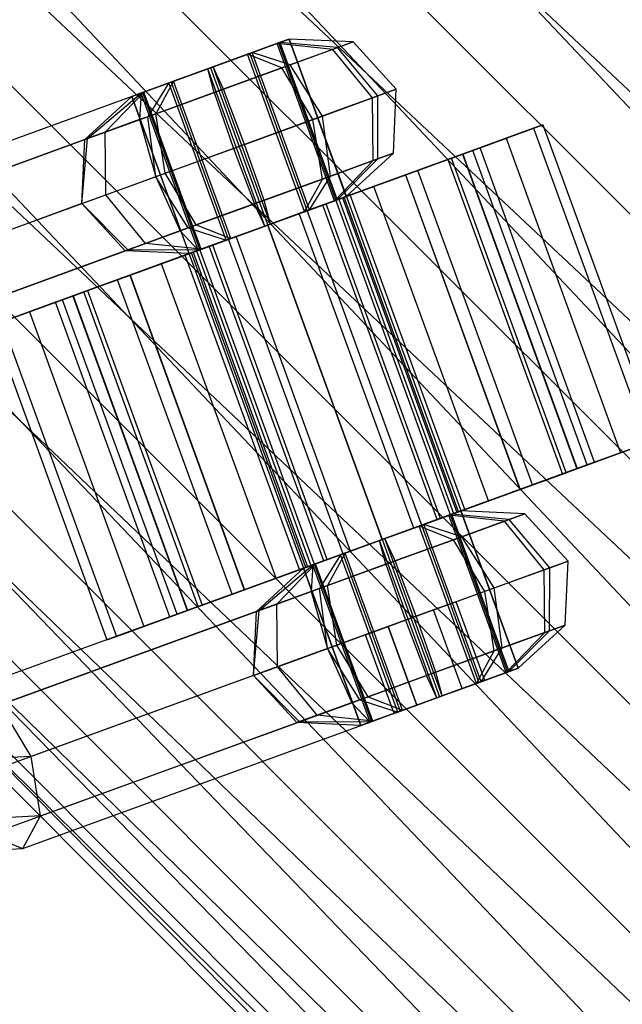
# Model space of a CAD drawing. Extents: x -3050 to 3050, y -2050 to 2050.
# Drawn here: x -337 to -301, y -372 to -313 of the extents above; entities that cross this region are included whole.
import ezdxf

# ---------------------------------------------------------------- set-up
doc = ezdxf.new("R2010")
doc.units = 0

msp = doc.modelspace()

# ---------------------------------------------------------------- linework, layer by layer
at = {"color": 0}
for p, q in [((-193.317271, -431.697658, 548.637033), (-424.263834, -187.10784, 544.641016)), ((-431.532574, -193.482354, 548.637033), (-193.317271, -431.697658, 548.637033)), ((-200.157967, -439.497977, 550), (-431.532574, -193.482354, 548.637033)), ((-431.532574, -193.482354, 471.362967), (-193.317271, -431.697658, 471.362967)), ((-186.942756, -424.428917, 475.358984), (-431.532574, -193.482354, 471.362967)), ((-439.332894, -200.323051, 550), (-200.157967, -439.497977, 550)), ((-206.998664, -447.298297, 548.637033), (-439.332894, -200.323051, 550)), ((-439.332894, -200.323051, 470), (-200.157967, -439.497977, 470)), ((-193.317271, -431.697658, 471.362967), (-439.332894, -200.323051, 470)), ((-447.133213, -207.163747, 548.637033), (-206.998664, -447.298297, 548.637033)), ((-213.373178, -454.567038, 544.641016), (-447.133213, -207.163747, 548.637033)), ((-447.133213, -207.163747, 471.362967), (-206.998664, -447.298297, 471.362967)), ((-200.157967, -439.497977, 470), (-447.133213, -207.163747, 471.362967)), ((-454.401954, -213.538262, 544.641016), (-213.373178, -454.567038, 544.641016)), ((-218.847098, -460.808847, 538.284271), (-454.401954, -213.538262, 544.641016)), ((-454.401954, -213.538262, 475.358984), (-213.373178, -454.567038, 475.358984)), ((-206.998664, -447.298297, 471.362967), (-454.401954, -213.538262, 475.358984)), ((-460.643763, -219.012182, 538.284271), (-218.847098, -460.808847, 538.284271)), ((-223.047384, -465.598355, 530), (-460.643763, -219.012182, 538.284271)), ((-460.643763, -219.012182, 481.715729), (-218.847098, -460.808847, 481.715729)), ((-213.373178, -454.567038, 475.358984), (-460.643763, -219.012182, 481.715729)), ((-465.433272, -223.212468, 530), (-223.047384, -465.598355, 530)), ((-225.687795, -468.609166, 520.352762), (-465.433272, -223.212468, 530)), ((-465.433272, -223.212468, 490), (-223.047384, -465.598355, 490)), ((-218.847098, -460.808847, 481.715729), (-465.433272, -223.212468, 490)), ((-468.444083, -225.852878, 520.352762), (-225.687795, -468.609166, 520.352762)), ((-226.588389, -469.636098, 510), (-468.444083, -225.852878, 520.352762)), ((-468.444083, -225.852878, 499.647238), (-225.687795, -468.609166, 499.647238)), ((-223.047384, -465.598355, 490), (-468.444083, -225.852878, 499.647238)), ((-469.471014, -226.753473, 510), (-226.588389, -469.636098, 510)), ((-225.687795, -468.609166, 499.647238), (-469.471014, -226.753473, 510)), ((-323.184188, -315.131681, 549.414738), (-321.40546, -314.484277, 547.649596)), ((-323.040751, -315.079474, 549.330127), (-321.320994, -314.453534, 547.5)), ((-321.320994, -314.453534, 542.5), (-323.040751, -315.079474, 540.669873)), ((-321.241486, -314.424595, 542.652642), (-322.900177, -315.028309, 540.75976)), ((-321.40546, -314.484277, 547.649596), (-320.694382, -314.225465, 545.174497)), ((-318.0871, -314.834945, 549.523144), (-321.40546, -314.484277, 547.649596)), ((-317.985259, -323.881203, 547.649596), (-321.40546, -314.484277, 547.649596)), ((-321.320994, -314.453534, 547.5), (-320.69152, -314.224424, 545)), ((-320.69152, -314.224424, 545), (-321.320994, -314.453534, 542.5)), ((-321.320994, -314.453534, 547.5), (-307.640189, -352.041239, 547.5)), ((-321.320994, -314.453534, 542.5), (-307.640189, -352.041239, 542.5)), ((-320.694382, -314.225465, 545.174497), (-321.241486, -314.424595, 542.652642)), ((-317.807179, -314.733062, 540.99281), (-321.241486, -314.424595, 542.652642)), ((-321.241486, -314.424595, 542.652642), (-317.821285, -323.821521, 542.652642)), ((-316.873214, -314.393126, 545.297886), (-320.694382, -314.225465, 545.174497)), ((-317.27418, -323.622392, 545.174497), (-320.694382, -314.225465, 545.174497)), ((-320.69152, -314.224424, 545), (-307.010714, -351.812128, 545)), ((-320.638741, -315.763666, 537.761457), (-317.807179, -314.733062, 540.99281)), ((-316.873214, -314.393126, 545.297886), (-318.0871, -314.834945, 549.523144)), ((-317.807179, -314.733062, 540.99281), (-316.873214, -314.393126, 545.297886)), ((-315.382889, -317.613129, 540.305284), (-317.807179, -314.733062, 540.99281)), ((-314.28868, -317.21487, 545.348995), (-316.873214, -314.393126, 545.297886)), ((-325.553957, -315.994206, 549.996954), (-323.184188, -315.131681, 549.414738)), ((-325.389983, -315.934524, 550), (-323.040751, -315.079474, 549.330127)), ((-323.040751, -315.079474, 540.669873), (-325.389983, -315.934524, 540)), ((-322.900177, -315.028309, 540.75976), (-325.226009, -315.874843, 540.003046)), ((-321.123579, -315.940133, 552.536429), (-323.184188, -315.131681, 549.414738)), ((-319.763986, -324.528607, 549.414738), (-323.184188, -315.131681, 549.414738)), ((-323.040751, -315.079474, 549.330127), (-309.359945, -352.667179, 549.330127)), ((-323.040751, -315.079474, 540.669873), (-309.359945, -352.667179, 540.669873)), ((-320.638741, -315.763666, 537.761457), (-322.900177, -315.028309, 540.75976)), ((-319.479975, -324.425235, 540.75976), (-322.900177, -315.028309, 540.75976)), ((-318.0871, -314.834945, 549.523144), (-321.123579, -315.940133, 552.536429)), ((-315.710837, -317.732492, 550.299193), (-318.0871, -314.834945, 549.523144)), ((-325.226009, -315.874843, 540.003046), (-327.595778, -316.737368, 540.585262)), ((-324.609185, -317.208789, 536.469666), (-325.226009, -315.874843, 540.003046)), ((-321.805807, -325.271769, 540.003046), (-325.226009, -315.874843, 540.003046)), ((-324.609185, -317.208789, 536.469666), (-320.638741, -315.763666, 537.761457)), ((-318.70027, -318.820557, 536.519519), (-320.638741, -315.763666, 537.761457)), ((-327.879789, -316.84074, 549.24024), (-325.553957, -315.994206, 549.996954)), ((-325.389983, -315.934524, 540), (-327.739214, -316.789575, 540.669873)), ((-327.739214, -316.789575, 549.330127), (-325.389983, -315.934524, 550)), ((-325.169027, -317.412555, 553.530334), (-325.553957, -315.994206, 549.996954)), ((-322.133755, -325.391132, 549.996954), (-325.553957, -315.994206, 549.996954)), ((-325.389983, -315.934524, 550), (-311.709177, -353.522229, 550)), ((-325.389983, -315.934524, 540), (-311.709177, -353.522229, 540)), ((-321.123579, -315.940133, 552.536429), (-325.169027, -317.412555, 553.530334)), ((-319.268292, -319.0273, 553.829476), (-321.123579, -315.940133, 552.536429)), ((-329.538479, -317.444454, 547.347358), (-327.879789, -316.84074, 549.24024)), ((-327.739214, -316.789575, 540.669873), (-329.458971, -317.415515, 542.5)), ((-329.458971, -317.415515, 547.5), (-327.739214, -316.789575, 549.330127)), ((-327.595778, -316.737368, 540.585262), (-329.374505, -317.384772, 542.350404)), ((-327.879789, -316.84074, 549.24024), (-329.139471, -318.857679, 552.238543)), ((-327.595778, -316.737368, 540.585262), (-328.654633, -318.681212, 537.463571)), ((-324.459587, -326.237666, 549.24024), (-327.879789, -316.84074, 549.24024)), ((-327.739214, -316.789575, 540.669873), (-314.058409, -354.37728, 540.669873)), ((-327.739214, -316.789575, 549.330127), (-314.058409, -354.37728, 549.330127)), ((-324.175576, -326.134294, 540.585262), (-327.595778, -316.737368, 540.585262)), ((-329.538479, -317.444454, 547.347358), (-350.280963, -324.9941, 559.084147)), ((-332.904998, -320.228219, 544.702114), (-330.085584, -317.643583, 544.825503)), ((-332.744755, -320.169895, 545.440748), (-329.538479, -317.444454, 547.347358)), ((-331.691111, -319.7864, 540.476856), (-329.374505, -317.384772, 542.350404)), ((-329.458971, -317.415515, 542.5), (-330.088446, -317.644625, 545)), ((-330.088446, -317.644625, 545), (-329.458971, -317.415515, 547.5)), ((-330.088446, -317.644625, 545), (-316.40764, -355.23233, 545)), ((-329.374505, -317.384772, 542.350404), (-330.085584, -317.643583, 544.825503)), ((-330.085584, -317.643583, 544.825503), (-329.538479, -317.444454, 547.347358)), ((-326.665382, -327.04051, 544.825503), (-330.085584, -317.643583, 544.825503)), ((-329.538479, -317.444454, 547.347358), (-329.62529, -319.034502, 551.684131)), ((-326.118278, -326.84138, 547.347358), (-329.538479, -317.444454, 547.347358)), ((-329.458971, -317.415515, 542.5), (-315.778165, -355.00322, 542.5)), ((-329.458971, -317.415515, 547.5), (-315.778165, -355.00322, 547.5)), ((-325.954304, -326.781698, 542.350404), (-329.374505, -317.384772, 542.350404)), ((-325.169027, -317.412555, 553.530334), (-329.139471, -318.857679, 552.238543)), ((-328.654633, -318.681212, 537.463571), (-324.609185, -317.208789, 536.469666)), ((-325.169027, -317.412555, 553.530334), (-324.00783, -320.752351, 554.993908)), ((-323.351934, -320.513624, 535.006092), (-324.609185, -317.208789, 536.469666)), ((-318.70027, -318.820557, 536.519519), (-315.382889, -317.613129, 540.305284)), ((-314.28868, -317.21487, 545.348995), (-315.710837, -317.732492, 550.299193)), ((-315.388731, -321.377692, 540.99281), (-315.382889, -317.613129, 540.305284)), ((-315.382889, -317.613129, 540.305284), (-314.28868, -317.21487, 545.348995)), ((-314.454766, -321.037756, 545.297886), (-314.28868, -317.21487, 545.348995)), ((-315.710837, -317.732492, 550.299193), (-319.268292, -319.0273, 553.829476)), ((-315.668652, -321.479575, 549.523144), (-315.710837, -317.732492, 550.299193)), ((-331.691111, -319.7864, 540.476856), (-328.654633, -318.681212, 537.463571)), ((-328.091472, -322.238675, 536.170524), (-328.654633, -318.681212, 537.463571)), ((-323.351934, -320.513624, 535.006092), (-318.70027, -318.820557, 536.519519)), ((-318.220293, -322.408296, 537.761457), (-318.70027, -318.820557, 536.519519)), ((-329.62529, -319.034502, 551.684131), (-348.220353, -325.802552, 562.205838)), ((-329.139471, -318.857679, 552.238543), (-329.62529, -319.034502, 551.684131)), ((-329.62529, -319.034502, 551.684131), (-328.659494, -322.445418, 553.480481)), ((-328.659494, -322.445418, 553.480481), (-329.139471, -318.857679, 552.238543)), ((-319.268292, -319.0273, 553.829476), (-324.00783, -320.752351, 554.993908)), ((-318.705131, -322.584763, 552.536429), (-319.268292, -319.0273, 553.829476)), ((-309.283931, -320.714179, 545), (-305.52516, -319.346098, 545)), ((-306.085497, -319.550044, 540.470667), (-305.52516, -319.346098, 545)), ((-305.52516, -319.346098, 545), (-306.085497, -319.550044, 549.529333)), ((-305.52516, -319.346098, 545), (-298.684758, -338.13995, 545)), ((-332.904998, -320.228219, 544.702114), (-331.691111, -319.7864, 540.476856)), ((-331.648927, -323.533483, 539.700807), (-331.691111, -319.7864, 540.476856)), ((-309.716191, -320.871508, 541.505943), (-306.085497, -319.550044, 540.470667)), ((-309.716191, -320.871508, 548.494057), (-306.085497, -319.550044, 549.529333)), ((-307.728322, -320.147983, 536.25), (-306.085497, -319.550044, 540.470667)), ((-306.085497, -319.550044, 549.529333), (-307.728322, -320.147983, 553.75)), ((-306.085497, -319.550044, 540.470667), (-299.245094, -338.343896, 540.470667)), ((-306.085497, -319.550044, 549.529333), (-299.245094, -338.343896, 549.529333)), ((-351.339818, -326.937944, 555.962456), (-332.744755, -320.169895, 545.440748)), ((-333.071084, -324.051105, 544.651005), (-332.744755, -320.169895, 545.440748)), ((-333.071084, -324.051105, 544.651005), (-332.904998, -320.228219, 544.702114)), ((-332.744755, -320.169895, 545.440748), (-332.904998, -320.228219, 544.702114)), ((-328.091472, -322.238675, 536.170524), (-323.351934, -320.513624, 535.006092)), ((-322.190737, -323.85342, 536.469666), (-323.351934, -320.513624, 535.006092)), ((-310.983513, -321.332776, 538.25), (-307.728322, -320.147983, 536.25)), ((-310.983513, -321.332776, 551.75), (-307.728322, -320.147983, 553.75)), ((-310.341678, -321.099167, 532.625631), (-307.728322, -320.147983, 536.25)), ((-307.728322, -320.147983, 553.75), (-310.341678, -321.099167, 557.374369)), ((-307.728322, -320.147983, 536.25), (-300.887919, -338.941836, 536.25)), ((-307.728322, -320.147983, 553.75), (-300.887919, -338.941836, 553.75)), ((-324.00783, -320.752351, 554.993908), (-328.659494, -322.445418, 553.480481)), ((-324.00783, -320.752351, 554.993908), (-322.750579, -324.057186, 553.530334)), ((-317.27418, -323.622392, 545.174497), (-314.454766, -321.037756, 545.297886)), ((-317.036395, -323.535845, 545), (-310.317593, -321.090401, 545)), ((-315.668652, -321.479575, 549.523144), (-314.454766, -321.037756, 545.297886)), ((-314.454766, -321.037756, 545.297886), (-315.388731, -321.377692, 540.99281)), ((-313.747471, -322.338774, 529.844555), (-310.341678, -321.099167, 532.625631)), ((-310.341678, -321.099167, 557.374369), (-313.747471, -322.338774, 560.155445)), ((-312.99953, -322.066546, 535.454058), (-310.341678, -321.099167, 532.625631)), ((-312.99953, -322.066546, 554.545942), (-310.341678, -321.099167, 557.374369)), ((-311.204563, -321.413231, 549.745275), (-310.317593, -321.090401, 545)), ((-310.317593, -321.090401, 545), (-311.204563, -321.413231, 540.254725)), ((-310.983513, -321.332776, 538.25), (-309.716191, -320.871508, 541.505943)), ((-309.716191, -320.871508, 548.494057), (-310.983513, -321.332776, 551.75)), ((-310.341678, -321.099167, 532.625631), (-303.501275, -339.89302, 532.625631)), ((-310.341678, -321.099167, 557.374369), (-303.501275, -339.89302, 557.374369)), ((-310.317593, -321.090401, 545), (-303.47719, -339.884253, 545)), ((-309.716191, -320.871508, 541.505943), (-309.283931, -320.714179, 545)), ((-309.283931, -320.714179, 545), (-309.716191, -320.871508, 548.494057)), ((-302.875788, -339.665361, 541.505943), (-309.716191, -320.871508, 541.505943)), ((-302.875788, -339.665361, 548.494057), (-309.716191, -320.871508, 548.494057)), ((-302.443528, -339.508031, 545), (-309.283931, -320.714179, 545)), ((-318.705131, -322.584763, 552.536429), (-315.668652, -321.479575, 549.523144)), ((-315.388731, -321.377692, 540.99281), (-318.220293, -322.408296, 537.761457)), ((-317.985259, -323.881203, 547.649596), (-315.668652, -321.479575, 549.523144)), ((-317.821285, -323.821521, 542.652642), (-315.388731, -321.377692, 540.99281)), ((-317.411927, -323.672527, 547.009088), (-311.204563, -321.413231, 549.745275)), ((-317.411927, -323.672527, 542.990912), (-311.204563, -321.413231, 540.254725)), ((-313.73044, -322.332576, 553.768124), (-311.204563, -321.413231, 549.745275)), ((-311.204563, -321.413231, 540.254725), (-313.73044, -322.332576, 536.231876)), ((-312.99953, -322.066546, 535.454058), (-310.983513, -321.332776, 538.25)), ((-310.983513, -321.332776, 551.75), (-312.99953, -322.066546, 554.545942)), ((-311.204563, -321.413231, 549.745275), (-304.36416, -340.207084, 549.745275)), ((-311.204563, -321.413231, 540.254725), (-304.36416, -340.207084, 540.254725)), ((-304.14311, -340.126628, 538.25), (-310.983513, -321.332776, 538.25)), ((-304.14311, -340.126628, 551.75), (-310.983513, -321.332776, 551.75)), ((-331.648927, -323.533483, 539.700807), (-328.091472, -322.238675, 536.170524)), ((-326.236185, -325.325842, 537.463571), (-328.091472, -322.238675, 536.170524)), ((-318.48135, -324.061766, 548.712311), (-313.73044, -322.332576, 553.768124)), ((-318.48135, -324.061766, 541.287689), (-313.73044, -322.332576, 536.231876)), ((-317.7136, -323.782327, 528.096298), (-313.747471, -322.338774, 529.844555)), ((-313.747471, -322.338774, 560.155445), (-317.7136, -323.782327, 561.903702)), ((-317.510682, -323.708471, 556.456106), (-313.73044, -322.332576, 553.768124)), ((-313.73044, -322.332576, 536.231876), (-317.510682, -323.708471, 533.543894)), ((-315.626856, -323.022815, 533.308657), (-312.99953, -322.066546, 535.454058)), ((-312.99953, -322.066546, 554.545942), (-315.626856, -323.022815, 556.691343)), ((-315.626856, -323.022815, 533.308657), (-313.747471, -322.338774, 529.844555)), ((-315.626856, -323.022815, 556.691343), (-313.747471, -322.338774, 560.155445)), ((-313.747471, -322.338774, 529.844555), (-306.907068, -341.132627, 529.844555)), ((-313.747471, -322.338774, 560.155445), (-306.907068, -341.132627, 560.155445)), ((-313.73044, -322.332576, 553.768124), (-306.890037, -341.126428, 553.768124)), ((-313.73044, -322.332576, 536.231876), (-306.890037, -341.126428, 536.231876)), ((-306.159128, -340.860399, 535.454058), (-312.99953, -322.066546, 535.454058)), ((-306.159128, -340.860399, 554.545942), (-312.99953, -322.066546, 554.545942)), ((-328.659494, -322.445418, 553.480481), (-346.365067, -328.88972, 563.498885)), ((-328.659494, -322.445418, 553.480481), (-327.206842, -325.679133, 551.684131)), ((-326.721023, -325.502309, 552.238543), (-328.659494, -322.445418, 553.480481)), ((-322.750579, -324.057186, 553.530334), (-318.705131, -322.584763, 552.536429)), ((-318.220293, -322.408296, 537.761457), (-322.190737, -323.85342, 536.469666)), ((-319.763986, -324.528607, 549.414738), (-318.705131, -322.584763, 552.536429)), ((-319.479975, -324.425235, 540.75976), (-318.220293, -322.408296, 537.761457)), ((-333.071084, -324.051105, 544.651005), (-331.648927, -323.533483, 539.700807)), ((-329.272664, -326.43103, 540.476856), (-331.648927, -323.533483, 539.700807)), ((-318.686442, -324.136413, 531.960001), (-315.626856, -323.022815, 533.308657)), ((-315.626856, -323.022815, 556.691343), (-318.686442, -324.136413, 558.039999)), ((-317.411927, -323.672527, 547.009088), (-317.036395, -323.535845, 545)), ((-317.036395, -323.535845, 545), (-317.411927, -323.672527, 542.990912)), ((-310.195992, -342.329697, 545), (-317.036395, -323.535845, 545)), ((-308.786453, -341.816667, 533.308657), (-315.626856, -323.022815, 533.308657)), ((-308.786453, -341.816667, 556.691343), (-315.626856, -323.022815, 556.691343)), ((-333.071084, -324.051105, 544.651005), (-350.776657, -330.495407, 554.669409)), ((-330.326307, -326.814525, 545.440748), (-333.071084, -324.051105, 544.651005)), ((-330.48655, -326.872849, 544.702114), (-333.071084, -324.051105, 544.651005)), ((-326.721023, -325.502309, 552.238543), (-322.750579, -324.057186, 553.530334)), ((-322.190737, -323.85342, 536.469666), (-326.236185, -325.325842, 537.463571)), ((-322.133755, -325.391132, 549.996954), (-322.750579, -324.057186, 553.530334)), ((-321.805807, -325.271769, 540.003046), (-322.190737, -323.85342, 536.469666)), ((-321.969781, -325.331451, 557.4), (-317.510682, -323.708471, 556.456106)), ((-317.510682, -323.708471, 533.543894), (-321.969781, -325.331451, 532.6)), ((-321.969781, -325.331451, 527.5), (-317.7136, -323.782327, 528.096298)), ((-317.7136, -323.782327, 561.903702), (-321.969781, -325.331451, 562.5)), ((-321.969781, -325.331451, 531.5), (-318.686442, -324.136413, 531.960001)), ((-318.686442, -324.136413, 558.039999), (-321.969781, -325.331451, 558.5)), ((-320.081856, -324.644302, 549.850368), (-317.510682, -323.708471, 556.456106)), ((-320.081856, -324.644302, 540.149632), (-317.510682, -323.708471, 533.543894)), ((-320.081856, -324.644302, 549.850368), (-318.48135, -324.061766, 548.712311)), ((-318.48135, -324.061766, 541.287689), (-320.081856, -324.644302, 540.149632)), ((-317.985259, -323.881203, 547.649596), (-319.763986, -324.528607, 549.414738)), ((-319.479975, -324.425235, 540.75976), (-317.821285, -323.821521, 542.652642)), ((-318.686442, -324.136413, 531.960001), (-317.7136, -323.782327, 528.096298)), ((-318.686442, -324.136413, 558.039999), (-317.7136, -323.782327, 561.903702)), ((-311.846039, -342.930265, 531.960001), (-318.686442, -324.136413, 531.960001)), ((-311.846039, -342.930265, 558.039999), (-318.686442, -324.136413, 558.039999)), ((-318.48135, -324.061766, 548.712311), (-317.411927, -323.672527, 547.009088)), ((-317.411927, -323.672527, 542.990912), (-318.48135, -324.061766, 541.287689)), ((-311.640948, -342.855618, 548.712311), (-318.48135, -324.061766, 548.712311)), ((-311.640948, -342.855618, 541.287689), (-318.48135, -324.061766, 541.287689)), ((-317.27418, -323.622392, 545.174497), (-317.985259, -323.881203, 547.649596)), ((-317.821285, -323.821521, 542.652642), (-317.27418, -323.622392, 545.174497)), ((-317.7136, -323.782327, 528.096298), (-310.873197, -342.57618, 528.096298)), ((-317.7136, -323.782327, 561.903702), (-310.873197, -342.57618, 561.903702)), ((-317.510682, -323.708471, 556.456106), (-310.670279, -342.502324, 556.456106)), ((-317.510682, -323.708471, 533.543894), (-310.670279, -342.502324, 533.543894)), ((-310.571524, -342.46638, 547.009088), (-317.411927, -323.672527, 547.009088)), ((-310.571524, -342.46638, 542.990912), (-317.411927, -323.672527, 542.990912)), ((-319.763986, -324.528607, 549.414738), (-322.133755, -325.391132, 549.996954)), ((-321.969781, -325.331451, 550.25), (-320.081856, -324.644302, 549.850368)), ((-320.081856, -324.644302, 540.149632), (-321.969781, -325.331451, 539.75)), ((-321.805807, -325.271769, 540.003046), (-319.479975, -324.425235, 540.75976)), ((-313.241453, -343.438154, 549.850368), (-320.081856, -324.644302, 549.850368)), ((-313.241453, -343.438154, 540.149632), (-320.081856, -324.644302, 540.149632)), ((-324.175576, -326.134294, 540.585262), (-321.805807, -325.271769, 540.003046)), ((-345.801906, -332.447182, 562.205838), (-327.206842, -325.679133, 551.684131)), ((-326.236185, -325.325842, 537.463571), (-329.272664, -326.43103, 540.476856)), ((-327.206842, -325.679133, 551.684131), (-326.721023, -325.502309, 552.238543)), ((-327.206842, -325.679133, 551.684131), (-326.118278, -326.84138, 547.347358)), ((-326.721023, -325.502309, 552.238543), (-324.459587, -326.237666, 549.24024)), ((-321.969781, -325.331451, 532.6), (-326.428881, -326.95443, 533.543894)), ((-326.428881, -326.95443, 556.456106), (-321.969781, -325.331451, 557.4)), ((-326.236185, -325.325842, 537.463571), (-324.175576, -326.134294, 540.585262)), ((-326.225962, -326.880574, 528.096298), (-321.969781, -325.331451, 527.5)), ((-321.969781, -325.331451, 562.5), (-326.225962, -326.880574, 561.903702)), ((-325.253121, -326.526488, 531.960001), (-321.969781, -325.331451, 531.5)), ((-321.969781, -325.331451, 558.5), (-325.253121, -326.526488, 558.039999)), ((-322.133755, -325.391132, 549.996954), (-324.459587, -326.237666, 549.24024)), ((-321.969781, -325.331451, 539.75), (-323.857706, -326.018599, 540.149632)), ((-323.857706, -326.018599, 549.850368), (-321.969781, -325.331451, 550.25)), ((-321.969781, -325.331451, 527.5), (-315.129378, -344.125303, 527.5)), ((-315.129378, -344.125303, 531.5), (-321.969781, -325.331451, 531.5)), ((-321.969781, -325.331451, 531.5), (-321.969781, -325.331451, 527.5)), ((-321.969781, -325.331451, 562.5), (-315.129378, -344.125303, 562.5)), ((-315.129378, -344.125303, 558.5), (-321.969781, -325.331451, 558.5)), ((-321.969781, -325.331451, 558.5), (-321.969781, -325.331451, 562.5)), ((-321.969781, -325.331451, 557.4), (-315.129378, -344.125303, 557.4)), ((-315.129378, -344.125303, 550.25), (-321.969781, -325.331451, 550.25)), ((-321.969781, -325.331451, 550.25), (-321.969781, -325.331451, 557.4)), ((-321.969781, -325.331451, 532.6), (-315.129378, -344.125303, 532.6)), ((-315.129378, -344.125303, 539.75), (-321.969781, -325.331451, 539.75)), ((-321.969781, -325.331451, 539.75), (-321.969781, -325.331451, 532.6)), ((-329.272664, -326.43103, 540.476856), (-330.48655, -326.872849, 544.702114)), ((-325.954304, -326.781698, 542.350404), (-329.272664, -326.43103, 540.476856)), ((-323.857706, -326.018599, 540.149632), (-326.428881, -326.95443, 533.543894)), ((-323.857706, -326.018599, 549.850368), (-326.428881, -326.95443, 556.456106)), ((-324.459587, -326.237666, 549.24024), (-326.118278, -326.84138, 547.347358)), ((-325.954304, -326.781698, 542.350404), (-324.175576, -326.134294, 540.585262)), ((-323.857706, -326.018599, 540.149632), (-325.458212, -326.601136, 541.287689)), ((-325.458212, -326.601136, 548.712311), (-323.857706, -326.018599, 549.850368)), ((-317.017304, -344.812452, 540.149632), (-323.857706, -326.018599, 540.149632)), ((-317.017304, -344.812452, 549.850368), (-323.857706, -326.018599, 549.850368)), ((-330.326307, -326.814525, 545.440748), (-348.921371, -333.582575, 555.962456)), ((-346.860761, -334.391026, 559.084147), (-326.118278, -326.84138, 547.347358)), ((-326.527636, -326.990374, 542.990912), (-332.735, -329.24967, 540.254725)), ((-326.527636, -326.990374, 547.009088), (-332.735, -329.24967, 549.745275)), ((-330.48655, -326.872849, 544.702114), (-330.326307, -326.814525, 545.440748)), ((-326.665382, -327.04051, 544.825503), (-330.48655, -326.872849, 544.702114)), ((-326.118278, -326.84138, 547.347358), (-330.326307, -326.814525, 545.440748)), ((-325.458212, -326.601136, 541.287689), (-330.209123, -328.330326, 536.231876)), ((-325.458212, -326.601136, 548.712311), (-330.209123, -328.330326, 553.768124)), ((-326.428881, -326.95443, 533.543894), (-330.209123, -328.330326, 536.231876)), ((-330.209123, -328.330326, 553.768124), (-326.428881, -326.95443, 556.456106)), ((-330.192092, -328.324127, 529.844555), (-326.225962, -326.880574, 528.096298)), ((-326.225962, -326.880574, 561.903702), (-330.192092, -328.324127, 560.155445)), ((-328.312706, -327.640087, 533.308657), (-325.253121, -326.526488, 531.960001)), ((-325.253121, -326.526488, 558.039999), (-328.312706, -327.640087, 556.691343)), ((-326.527636, -326.990374, 542.990912), (-326.903168, -327.127056, 545)), ((-326.903168, -327.127056, 545), (-326.527636, -326.990374, 547.009088)), ((-326.665382, -327.04051, 544.825503), (-325.954304, -326.781698, 542.350404)), ((-326.118278, -326.84138, 547.347358), (-326.665382, -327.04051, 544.825503)), ((-325.458212, -326.601136, 541.287689), (-326.527636, -326.990374, 542.990912)), ((-326.527636, -326.990374, 547.009088), (-325.458212, -326.601136, 548.712311)), ((-319.687233, -345.784226, 542.990912), (-326.527636, -326.990374, 542.990912)), ((-319.687233, -345.784226, 547.009088), (-326.527636, -326.990374, 547.009088)), ((-326.428881, -326.95443, 533.543894), (-319.588478, -345.748282, 533.543894)), ((-326.428881, -326.95443, 556.456106), (-319.588478, -345.748282, 556.456106)), ((-325.253121, -326.526488, 531.960001), (-326.225962, -326.880574, 528.096298)), ((-325.253121, -326.526488, 558.039999), (-326.225962, -326.880574, 561.903702)), ((-326.225962, -326.880574, 528.096298), (-319.385559, -345.674426, 528.096298)), ((-326.225962, -326.880574, 561.903702), (-319.385559, -345.674426, 561.903702)), ((-318.617809, -345.394988, 541.287689), (-325.458212, -326.601136, 541.287689)), ((-318.617809, -345.394988, 548.712311), (-325.458212, -326.601136, 548.712311)), ((-318.412718, -345.320341, 531.960001), (-325.253121, -326.526488, 531.960001)), ((-318.412718, -345.320341, 558.039999), (-325.253121, -326.526488, 558.039999)), ((-326.903168, -327.127056, 545), (-333.62197, -329.5725, 545)), ((-330.940032, -328.596355, 535.454058), (-328.312706, -327.640087, 533.308657)), ((-328.312706, -327.640087, 556.691343), (-330.940032, -328.596355, 554.545942)), ((-328.312706, -327.640087, 533.308657), (-330.192092, -328.324127, 529.844555)), ((-328.312706, -327.640087, 556.691343), (-330.192092, -328.324127, 560.155445)), ((-321.472304, -346.433939, 533.308657), (-328.312706, -327.640087, 533.308657)), ((-321.472304, -346.433939, 556.691343), (-328.312706, -327.640087, 556.691343)), ((-320.062765, -345.920909, 545), (-326.903168, -327.127056, 545)), ((-333.597884, -329.563734, 532.625631), (-330.192092, -328.324127, 529.844555)), ((-330.192092, -328.324127, 560.155445), (-333.597884, -329.563734, 557.374369)), ((-330.940032, -328.596355, 535.454058), (-333.597884, -329.563734, 532.625631)), ((-330.940032, -328.596355, 554.545942), (-333.597884, -329.563734, 557.374369)), ((-332.95605, -329.330125, 538.25), (-330.940032, -328.596355, 535.454058)), ((-330.940032, -328.596355, 554.545942), (-332.95605, -329.330125, 551.75)), ((-330.209123, -328.330326, 536.231876), (-332.735, -329.24967, 540.254725)), ((-332.735, -329.24967, 549.745275), (-330.209123, -328.330326, 553.768124)), ((-324.099629, -347.390207, 535.454058), (-330.940032, -328.596355, 535.454058)), ((-324.099629, -347.390207, 554.545942), (-330.940032, -328.596355, 554.545942)), ((-330.209123, -328.330326, 536.231876), (-323.36872, -347.124178, 536.231876)), ((-330.209123, -328.330326, 553.768124), (-323.36872, -347.124178, 553.768124)), ((-330.192092, -328.324127, 529.844555), (-323.351689, -347.117979, 529.844555)), ((-330.192092, -328.324127, 560.155445), (-323.351689, -347.117979, 560.155445)), ((-332.95605, -329.330125, 538.25), (-336.211241, -330.514918, 536.25)), ((-332.95605, -329.330125, 551.75), (-336.211241, -330.514918, 553.75)), ((-334.223372, -329.791393, 541.505943), (-332.95605, -329.330125, 538.25)), ((-332.95605, -329.330125, 551.75), (-334.223372, -329.791393, 548.494057)), ((-332.735, -329.24967, 540.254725), (-333.62197, -329.5725, 545)), ((-333.62197, -329.5725, 545), (-332.735, -329.24967, 549.745275)), ((-326.115647, -348.123978, 538.25), (-332.95605, -329.330125, 538.25)), ((-326.115647, -348.123978, 551.75), (-332.95605, -329.330125, 551.75)), ((-332.735, -329.24967, 540.254725), (-325.894597, -348.043522, 540.254725)), ((-332.735, -329.24967, 549.745275), (-325.894597, -348.043522, 549.745275)), ((-334.655632, -329.948723, 545), (-338.414402, -331.316803, 545)), ((-334.223372, -329.791393, 541.505943), (-337.854065, -331.112857, 540.470667)), ((-334.223372, -329.791393, 548.494057), (-337.854065, -331.112857, 549.529333)), ((-336.211241, -330.514918, 536.25), (-333.597884, -329.563734, 532.625631)), ((-333.597884, -329.563734, 557.374369), (-336.211241, -330.514918, 553.75)), ((-334.655632, -329.948723, 545), (-334.223372, -329.791393, 541.505943)), ((-334.223372, -329.791393, 548.494057), (-334.655632, -329.948723, 545)), ((-327.815229, -348.742575, 545), (-334.655632, -329.948723, 545)), ((-327.382969, -348.585245, 541.505943), (-334.223372, -329.791393, 541.505943)), ((-327.382969, -348.585245, 548.494057), (-334.223372, -329.791393, 548.494057)), ((-333.62197, -329.5725, 545), (-326.781567, -348.366353, 545)), ((-333.597884, -329.563734, 532.625631), (-326.757481, -348.357586, 532.625631)), ((-333.597884, -329.563734, 557.374369), (-326.757481, -348.357586, 557.374369)), ((-337.854065, -331.112857, 540.470667), (-336.211241, -330.514918, 536.25)), ((-336.211241, -330.514918, 553.75), (-337.854065, -331.112857, 549.529333)), ((-336.211241, -330.514918, 536.25), (-329.370838, -349.30877, 536.25)), ((-336.211241, -330.514918, 553.75), (-329.370838, -349.30877, 553.75)), ((-337.854065, -331.112857, 540.470667), (-331.013662, -349.90671, 540.470667)), ((-337.854065, -331.112857, 549.529333), (-331.013662, -349.90671, 549.529333)), ((-338.414402, -331.316803, 545), (-331.573999, -350.110656, 545)), ((-298.684758, -338.13995, 545), (-302.443528, -339.508031, 545)), ((-299.245094, -338.343896, 540.470667), (-302.875788, -339.665361, 541.505943)), ((-299.245094, -338.343896, 549.529333), (-302.875788, -339.665361, 548.494057)), ((-300.887919, -338.941836, 536.25), (-299.245094, -338.343896, 540.470667)), ((-299.245094, -338.343896, 549.529333), (-300.887919, -338.941836, 553.75)), ((-300.887919, -338.941836, 536.25), (-304.14311, -340.126628, 538.25)), ((-300.887919, -338.941836, 553.75), (-304.14311, -340.126628, 551.75)), ((-303.501275, -339.89302, 532.625631), (-300.887919, -338.941836, 536.25)), ((-300.887919, -338.941836, 553.75), (-303.501275, -339.89302, 557.374369)), ((-303.47719, -339.884253, 545), (-310.195992, -342.329697, 545)), ((-306.907068, -341.132627, 529.844555), (-303.501275, -339.89302, 532.625631)), ((-303.501275, -339.89302, 557.374369), (-306.907068, -341.132627, 560.155445)), ((-303.501275, -339.89302, 532.625631), (-306.159128, -340.860399, 535.454058)), ((-303.501275, -339.89302, 557.374369), (-306.159128, -340.860399, 554.545942)), ((-304.36416, -340.207084, 549.745275), (-303.47719, -339.884253, 545)), ((-303.47719, -339.884253, 545), (-304.36416, -340.207084, 540.254725)), ((-304.14311, -340.126628, 538.25), (-302.875788, -339.665361, 541.505943)), ((-302.875788, -339.665361, 548.494057), (-304.14311, -340.126628, 551.75)), ((-302.875788, -339.665361, 541.505943), (-302.443528, -339.508031, 545)), ((-302.443528, -339.508031, 545), (-302.875788, -339.665361, 548.494057)), ((-304.36416, -340.207084, 549.745275), (-310.571524, -342.46638, 547.009088)), ((-304.36416, -340.207084, 540.254725), (-310.571524, -342.46638, 542.990912)), ((-306.890037, -341.126428, 553.768124), (-304.36416, -340.207084, 549.745275)), ((-304.36416, -340.207084, 540.254725), (-306.890037, -341.126428, 536.231876)), ((-306.159128, -340.860399, 535.454058), (-304.14311, -340.126628, 538.25)), ((-304.14311, -340.126628, 551.75), (-306.159128, -340.860399, 554.545942)), ((-306.890037, -341.126428, 553.768124), (-311.640948, -342.855618, 548.712311)), ((-306.890037, -341.126428, 536.231876), (-311.640948, -342.855618, 541.287689)), ((-310.873197, -342.57618, 528.096298), (-306.907068, -341.132627, 529.844555)), ((-306.907068, -341.132627, 560.155445), (-310.873197, -342.57618, 561.903702)), ((-310.670279, -342.502324, 556.456106), (-306.890037, -341.126428, 553.768124)), ((-306.890037, -341.126428, 536.231876), (-310.670279, -342.502324, 533.543894)), ((-308.786453, -341.816667, 533.308657), (-306.159128, -340.860399, 535.454058)), ((-306.159128, -340.860399, 554.545942), (-308.786453, -341.816667, 556.691343)), ((-306.907068, -341.132627, 529.844555), (-308.786453, -341.816667, 533.308657)), ((-306.907068, -341.132627, 560.155445), (-308.786453, -341.816667, 556.691343)), ((-311.846039, -342.930265, 531.960001), (-308.786453, -341.816667, 533.308657)), ((-308.786453, -341.816667, 556.691343), (-311.846039, -342.930265, 558.039999)), ((-310.571524, -342.46638, 547.009088), (-310.195992, -342.329697, 545)), ((-310.195992, -342.329697, 545), (-310.571524, -342.46638, 542.990912)), ((-315.129378, -344.125303, 557.4), (-310.670279, -342.502324, 556.456106)), ((-310.670279, -342.502324, 533.543894), (-315.129378, -344.125303, 532.6)), ((-315.129378, -344.125303, 527.5), (-310.873197, -342.57618, 528.096298)), ((-310.873197, -342.57618, 561.903702), (-315.129378, -344.125303, 562.5)), ((-315.129378, -344.125303, 531.5), (-311.846039, -342.930265, 531.960001)), ((-311.846039, -342.930265, 558.039999), (-315.129378, -344.125303, 558.5)), ((-310.670279, -342.502324, 556.456106), (-313.241453, -343.438154, 549.850368)), ((-310.670279, -342.502324, 533.543894), (-313.241453, -343.438154, 540.149632)), ((-313.241453, -343.438154, 549.850368), (-311.640948, -342.855618, 548.712311)), ((-311.640948, -342.855618, 541.287689), (-313.241453, -343.438154, 540.149632)), ((-312.923584, -343.322459, 549.414738), (-311.144856, -342.675055, 547.649596)), ((-310.980882, -342.615374, 542.652642), (-312.639572, -343.219088, 540.75976)), ((-310.873197, -342.57618, 528.096298), (-311.846039, -342.930265, 531.960001)), ((-310.873197, -342.57618, 561.903702), (-311.846039, -342.930265, 558.039999)), ((-311.640948, -342.855618, 548.712311), (-310.571524, -342.46638, 547.009088)), ((-310.571524, -342.46638, 542.990912), (-311.640948, -342.855618, 541.287689)), ((-311.144856, -342.675055, 547.649596), (-310.433777, -342.416244, 545.174497)), ((-307.826496, -343.025723, 549.523144), (-311.144856, -342.675055, 547.649596)), ((-307.724654, -352.071982, 547.649596), (-311.144856, -342.675055, 547.649596)), ((-310.433777, -342.416244, 545.174497), (-310.980882, -342.615374, 542.652642)), ((-307.546575, -342.92384, 540.99281), (-310.980882, -342.615374, 542.652642)), ((-310.980882, -342.615374, 542.652642), (-307.56068, -352.0123, 542.652642)), ((-306.612609, -342.583905, 545.297886), (-310.433777, -342.416244, 545.174497)), ((-307.013576, -351.81317, 545.174497), (-310.433777, -342.416244, 545.174497)), ((-310.378137, -343.954445, 537.761457), (-307.546575, -342.92384, 540.99281)), ((-306.612609, -342.583905, 545.297886), (-307.826496, -343.025723, 549.523144)), ((-307.546575, -342.92384, 540.99281), (-306.612609, -342.583905, 545.297886)), ((-305.122284, -345.803907, 540.305284), (-307.546575, -342.92384, 540.99281)), ((-304.028076, -345.405648, 545.348995), (-306.612609, -342.583905, 545.297886)), ((-315.293352, -344.184985, 549.996954), (-312.923584, -343.322459, 549.414738)), ((-315.129378, -344.125303, 550.25), (-313.241453, -343.438154, 549.850368)), ((-313.241453, -343.438154, 540.149632), (-315.129378, -344.125303, 539.75)), ((-312.639572, -343.219088, 540.75976), (-314.965404, -344.065621, 540.003046)), ((-310.862974, -344.130911, 552.536429), (-312.923584, -343.322459, 549.414738)), ((-309.503382, -352.719386, 549.414738), (-312.923584, -343.322459, 549.414738)), ((-310.378137, -343.954445, 537.761457), (-312.639572, -343.219088, 540.75976)), ((-309.219371, -352.616014, 540.75976), (-312.639572, -343.219088, 540.75976)), ((-307.826496, -343.025723, 549.523144), (-310.862974, -344.130911, 552.536429)), ((-305.450232, -345.923271, 550.299193), (-307.826496, -343.025723, 549.523144)), ((-315.129378, -344.125303, 532.6), (-319.588478, -345.748282, 533.543894)), ((-319.588478, -345.748282, 556.456106), (-315.129378, -344.125303, 557.4)), ((-319.385559, -345.674426, 528.096298), (-315.129378, -344.125303, 527.5)), ((-315.129378, -344.125303, 562.5), (-319.385559, -345.674426, 561.903702)), ((-318.412718, -345.320341, 531.960001), (-315.129378, -344.125303, 531.5)), ((-315.129378, -344.125303, 558.5), (-318.412718, -345.320341, 558.039999)), ((-314.965404, -344.065621, 540.003046), (-317.335173, -344.928147, 540.585262)), ((-315.129378, -344.125303, 539.75), (-317.017304, -344.812452, 540.149632)), ((-317.017304, -344.812452, 549.850368), (-315.129378, -344.125303, 550.25)), ((-315.129378, -344.125303, 527.5), (-315.129378, -344.125303, 531.5)), ((-315.129378, -344.125303, 562.5), (-315.129378, -344.125303, 558.5)), ((-315.129378, -344.125303, 557.4), (-315.129378, -344.125303, 550.25)), ((-315.129378, -344.125303, 532.6), (-315.129378, -344.125303, 539.75)), ((-314.34858, -345.399568, 536.469666), (-314.965404, -344.065621, 540.003046)), ((-311.545203, -353.462548, 540.003046), (-314.965404, -344.065621, 540.003046)), ((-310.862974, -344.130911, 552.536429), (-314.908423, -345.603334, 553.530334)), ((-314.34858, -345.399568, 536.469666), (-310.378137, -343.954445, 537.761457)), ((-309.007688, -347.218079, 553.829476), (-310.862974, -344.130911, 552.536429)), ((-308.439665, -347.011335, 536.519519), (-310.378137, -343.954445, 537.761457)), ((-317.619185, -345.031518, 549.24024), (-315.293352, -344.184985, 549.996954)), ((-314.908423, -345.603334, 553.530334), (-315.293352, -344.184985, 549.996954)), ((-311.873151, -353.581911, 549.996954), (-315.293352, -344.184985, 549.996954)), ((-321.472304, -346.433939, 533.308657), (-318.412718, -345.320341, 531.960001)), ((-318.412718, -345.320341, 558.039999), (-321.472304, -346.433939, 556.691343)), ((-319.588478, -345.748282, 533.543894), (-317.017304, -344.812452, 540.149632)), ((-319.588478, -345.748282, 556.456106), (-317.017304, -344.812452, 549.850368)), ((-319.385559, -345.674426, 528.096298), (-318.412718, -345.320341, 531.960001)), ((-319.385559, -345.674426, 561.903702), (-318.412718, -345.320341, 558.039999)), ((-319.277875, -345.635232, 547.347358), (-317.619185, -345.031518, 549.24024)), ((-317.335173, -344.928147, 540.585262), (-319.113901, -345.575551, 542.350404)), ((-317.619185, -345.031518, 549.24024), (-318.878866, -347.048457, 552.238543)), ((-317.017304, -344.812452, 540.149632), (-318.617809, -345.394988, 541.287689)), ((-318.617809, -345.394988, 548.712311), (-317.017304, -344.812452, 549.850368)), ((-317.335173, -344.928147, 540.585262), (-318.394029, -346.871991, 537.463571)), ((-314.198983, -354.428445, 549.24024), (-317.619185, -345.031518, 549.24024)), ((-313.914972, -354.325073, 540.585262), (-317.335173, -344.928147, 540.585262)), ((-319.277875, -345.635232, 547.347358), (-340.020359, -353.184879, 559.084147)), ((-325.894597, -348.043522, 540.254725), (-319.687233, -345.784226, 542.990912)), ((-325.894597, -348.043522, 549.745275), (-319.687233, -345.784226, 547.009088)), ((-323.36872, -347.124178, 536.231876), (-318.617809, -345.394988, 541.287689)), ((-323.36872, -347.124178, 553.768124), (-318.617809, -345.394988, 548.712311)), ((-319.588478, -345.748282, 533.543894), (-323.36872, -347.124178, 536.231876)), ((-323.36872, -347.124178, 553.768124), (-319.588478, -345.748282, 556.456106)), ((-323.351689, -347.117979, 529.844555), (-319.385559, -345.674426, 528.096298)), ((-319.385559, -345.674426, 561.903702), (-323.351689, -347.117979, 560.155445)), ((-322.644394, -348.418997, 544.702114), (-319.824979, -345.834362, 544.825503)), ((-322.484151, -348.360673, 545.440748), (-319.277875, -345.635232, 547.347358)), ((-321.430507, -347.977179, 540.476856), (-319.113901, -345.575551, 542.350404)), ((-319.687233, -345.784226, 542.990912), (-320.062765, -345.920909, 545)), ((-320.062765, -345.920909, 545), (-319.687233, -345.784226, 547.009088)), ((-319.113901, -345.575551, 542.350404), (-319.824979, -345.834362, 544.825503)), ((-319.824979, -345.834362, 544.825503), (-319.277875, -345.635232, 547.347358)), ((-316.404778, -355.231288, 544.825503), (-319.824979, -345.834362, 544.825503)), ((-318.617809, -345.394988, 541.287689), (-319.687233, -345.784226, 542.990912)), ((-319.687233, -345.784226, 547.009088), (-318.617809, -345.394988, 548.712311)), ((-319.277875, -345.635232, 547.347358), (-319.364686, -347.225281, 551.684131)), ((-315.857674, -355.032159, 547.347358), (-319.277875, -345.635232, 547.347358)), ((-315.6937, -354.972477, 542.350404), (-319.113901, -345.575551, 542.350404)), ((-314.908423, -345.603334, 553.530334), (-318.878866, -347.048457, 552.238543)), ((-318.394029, -346.871991, 537.463571), (-314.34858, -345.399568, 536.469666)), ((-314.908423, -345.603334, 553.530334), (-313.747226, -348.943129, 554.993908)), ((-313.09133, -348.704403, 535.006092), (-314.34858, -345.399568, 536.469666)), ((-308.439665, -347.011335, 536.519519), (-305.122284, -345.803907, 540.305284)), ((-304.028076, -345.405648, 545.348995), (-305.450232, -345.923271, 550.299193)), ((-305.128127, -349.568471, 540.99281), (-305.122284, -345.803907, 540.305284)), ((-305.122284, -345.803907, 540.305284), (-304.028076, -345.405648, 545.348995)), ((-304.194162, -349.228535, 545.297886), (-304.028076, -345.405648, 545.348995)), ((-326.781567, -348.366353, 545), (-320.062765, -345.920909, 545)), ((-324.099629, -347.390207, 535.454058), (-321.472304, -346.433939, 533.308657)), ((-321.472304, -346.433939, 556.691343), (-324.099629, -347.390207, 554.545942)), ((-323.351689, -347.117979, 529.844555), (-321.472304, -346.433939, 533.308657)), ((-323.351689, -347.117979, 560.155445), (-321.472304, -346.433939, 556.691343)), ((-305.450232, -345.923271, 550.299193), (-309.007688, -347.218079, 553.829476)), ((-305.408048, -349.670354, 549.523144), (-305.450232, -345.923271, 550.299193)), ((-321.430507, -347.977179, 540.476856), (-318.394029, -346.871991, 537.463571)), ((-318.878866, -347.048457, 552.238543), (-319.364686, -347.225281, 551.684131)), ((-318.39889, -350.636197, 553.480481), (-318.878866, -347.048457, 552.238543)), ((-317.830867, -350.429453, 536.170524), (-318.394029, -346.871991, 537.463571)), ((-313.09133, -348.704403, 535.006092), (-308.439665, -347.011335, 536.519519)), ((-307.959689, -350.599075, 537.761457), (-308.439665, -347.011335, 536.519519)), ((-319.364686, -347.225281, 551.684131), (-337.959749, -353.993331, 562.205838)), ((-326.757481, -348.357586, 532.625631), (-323.351689, -347.117979, 529.844555)), ((-323.351689, -347.117979, 560.155445), (-326.757481, -348.357586, 557.374369)), ((-326.757481, -348.357586, 532.625631), (-324.099629, -347.390207, 535.454058)), ((-326.757481, -348.357586, 557.374369), (-324.099629, -347.390207, 554.545942)), ((-326.115647, -348.123978, 538.25), (-324.099629, -347.390207, 535.454058)), ((-324.099629, -347.390207, 554.545942), (-326.115647, -348.123978, 551.75)), ((-323.36872, -347.124178, 536.231876), (-325.894597, -348.043522, 540.254725)), ((-325.894597, -348.043522, 549.745275), (-323.36872, -347.124178, 553.768124)), ((-319.364686, -347.225281, 551.684131), (-318.39889, -350.636197, 553.480481)), ((-309.007688, -347.218079, 553.829476), (-313.747226, -348.943129, 554.993908)), ((-308.444527, -350.775541, 552.536429), (-309.007688, -347.218079, 553.829476)), ((-329.370838, -349.30877, 536.25), (-326.115647, -348.123978, 538.25)), ((-329.370838, -349.30877, 553.75), (-326.115647, -348.123978, 551.75)), ((-327.382969, -348.585245, 541.505943), (-326.115647, -348.123978, 538.25)), ((-326.115647, -348.123978, 551.75), (-327.382969, -348.585245, 548.494057)), ((-325.894597, -348.043522, 540.254725), (-326.781567, -348.366353, 545)), ((-326.781567, -348.366353, 545), (-325.894597, -348.043522, 549.745275)), ((-322.644394, -348.418997, 544.702114), (-321.430507, -347.977179, 540.476856)), ((-321.388323, -351.724261, 539.700807), (-321.430507, -347.977179, 540.476856)), ((-310.706619, -347.836439, 545), (-312.062948, -348.330103, 547.5)), ((-312.062948, -348.330103, 542.5), (-310.706619, -347.836439, 545)), ((-308.996518, -352.534902, 545), (-310.706619, -347.836439, 545)), ((-341.079214, -355.128723, 555.962456), (-322.484151, -348.360673, 545.440748)), ((-331.573999, -350.110656, 545), (-327.815229, -348.742575, 545)), ((-331.013662, -349.90671, 540.470667), (-327.382969, -348.585245, 541.505943)), ((-331.013662, -349.90671, 549.529333), (-327.382969, -348.585245, 548.494057)), ((-329.370838, -349.30877, 536.25), (-326.757481, -348.357586, 532.625631)), ((-326.757481, -348.357586, 557.374369), (-329.370838, -349.30877, 553.75)), ((-327.815229, -348.742575, 545), (-327.382969, -348.585245, 541.505943)), ((-327.382969, -348.585245, 548.494057), (-327.815229, -348.742575, 545)), ((-322.81048, -352.241884, 544.651005), (-322.484151, -348.360673, 545.440748)), ((-322.81048, -352.241884, 544.651005), (-322.644394, -348.418997, 544.702114)), ((-322.484151, -348.360673, 545.440748), (-322.644394, -348.418997, 544.702114)), ((-317.830867, -350.429453, 536.170524), (-313.09133, -348.704403, 535.006092)), ((-312.062948, -348.330103, 547.5), (-314.775607, -349.31743, 547.5)), ((-314.775607, -349.31743, 542.5), (-312.062948, -348.330103, 542.5)), ((-311.930133, -352.044198, 536.469666), (-313.09133, -348.704403, 535.006092)), ((-310.352847, -353.028566, 547.5), (-312.062948, -348.330103, 547.5)), ((-310.352847, -353.028566, 542.5), (-312.062948, -348.330103, 542.5)), ((-331.013662, -349.90671, 540.470667), (-329.370838, -349.30877, 536.25)), ((-329.370838, -349.30877, 553.75), (-331.013662, -349.90671, 549.529333)), ((-313.747226, -348.943129, 554.993908), (-318.39889, -350.636197, 553.480481)), ((-316.131937, -349.811093, 545), (-314.775607, -349.31743, 542.5)), ((-314.775607, -349.31743, 547.5), (-316.131937, -349.811093, 545)), ((-314.775607, -349.31743, 542.5), (-313.065506, -354.015893, 542.5)), ((-313.065506, -354.015893, 547.5), (-314.775607, -349.31743, 547.5)), ((-313.747226, -348.943129, 554.993908), (-312.489975, -352.247964, 553.530334)), ((-307.013576, -351.81317, 545.174497), (-304.194162, -349.228535, 545.297886)), ((-305.408048, -349.670354, 549.523144), (-304.194162, -349.228535, 545.297886)), ((-304.194162, -349.228535, 545.297886), (-305.128127, -349.568471, 540.99281)), ((-331.573999, -350.110656, 545), (-331.013662, -349.90671, 540.470667)), ((-331.013662, -349.90671, 549.529333), (-331.573999, -350.110656, 545)), ((-314.421836, -354.509556, 545), (-316.131937, -349.811093, 545)), ((-308.444527, -350.775541, 552.536429), (-305.408048, -349.670354, 549.523144)), ((-305.128127, -349.568471, 540.99281), (-307.959689, -350.599075, 537.761457)), ((-307.724654, -352.071982, 547.649596), (-305.408048, -349.670354, 549.523144)), ((-307.56068, -352.0123, 542.652642), (-305.128127, -349.568471, 540.99281)), ((-321.388323, -351.724261, 539.700807), (-317.830867, -350.429453, 536.170524)), ((-315.975581, -353.516621, 537.463571), (-317.830867, -350.429453, 536.170524)), ((-307.959689, -350.599075, 537.761457), (-311.930133, -352.044198, 536.469666)), ((-309.219371, -352.616014, 540.75976), (-307.959689, -350.599075, 537.761457)), ((-318.39889, -350.636197, 553.480481), (-336.104463, -357.080498, 563.498885)), ((-318.39889, -350.636197, 553.480481), (-316.946238, -353.869911, 551.684131)), ((-316.460419, -353.693088, 552.238543), (-318.39889, -350.636197, 553.480481)), ((-312.489975, -352.247964, 553.530334), (-308.444527, -350.775541, 552.536429)), ((-309.503382, -352.719386, 549.414738), (-308.444527, -350.775541, 552.536429)), ((-322.81048, -352.241884, 544.651005), (-321.388323, -351.724261, 539.700807)), ((-319.01206, -354.621809, 540.476856), (-321.388323, -351.724261, 539.700807)), ((-322.81048, -352.241884, 544.651005), (-340.516053, -358.686186, 554.669409)), ((-320.065703, -355.005304, 545.440748), (-322.81048, -352.241884, 544.651005)), ((-320.225946, -355.063627, 544.702114), (-322.81048, -352.241884, 544.651005)), ((-316.460419, -353.693088, 552.238543), (-312.489975, -352.247964, 553.530334)), ((-311.930133, -352.044198, 536.469666), (-315.975581, -353.516621, 537.463571)), ((-311.873151, -353.581911, 549.996954), (-312.489975, -352.247964, 553.530334)), ((-311.545203, -353.462548, 540.003046), (-311.930133, -352.044198, 536.469666)), ((-307.724654, -352.071982, 547.649596), (-309.503382, -352.719386, 549.414738)), ((-309.359945, -352.667179, 549.330127), (-307.640189, -352.041239, 547.5)), ((-307.640189, -352.041239, 542.5), (-309.359945, -352.667179, 540.669873)), ((-309.219371, -352.616014, 540.75976), (-307.56068, -352.0123, 542.652642)), ((-307.013576, -351.81317, 545.174497), (-307.724654, -352.071982, 547.649596)), ((-307.640189, -352.041239, 547.5), (-307.010714, -351.812128, 545)), ((-307.010714, -351.812128, 545), (-307.640189, -352.041239, 542.5)), ((-307.56068, -352.0123, 542.652642), (-307.013576, -351.81317, 545.174497)), ((-309.503382, -352.719386, 549.414738), (-311.873151, -353.581911, 549.996954)), ((-311.709177, -353.522229, 550), (-309.359945, -352.667179, 549.330127)), ((-309.359945, -352.667179, 540.669873), (-311.709177, -353.522229, 540)), ((-311.545203, -353.462548, 540.003046), (-309.219371, -352.616014, 540.75976)), ((-310.352847, -353.028566, 542.5), (-308.996518, -352.534902, 545)), ((-308.996518, -352.534902, 545), (-310.352847, -353.028566, 547.5)), ((-315.975581, -353.516621, 537.463571), (-319.01206, -354.621809, 540.476856)), ((-315.975581, -353.516621, 537.463571), (-313.914972, -354.325073, 540.585262)), ((-311.709177, -353.522229, 540), (-314.058409, -354.37728, 540.669873)), ((-314.058409, -354.37728, 549.330127), (-311.709177, -353.522229, 550)), ((-313.914972, -354.325073, 540.585262), (-311.545203, -353.462548, 540.003046)), ((-310.352847, -353.028566, 547.5), (-313.065506, -354.015893, 547.5)), ((-313.065506, -354.015893, 542.5), (-310.352847, -353.028566, 542.5)), ((-336.104463, -357.080498, 563.498885), (-337.959749, -353.993331, 562.205838)), ((-335.541302, -360.637961, 562.205838), (-316.946238, -353.869911, 551.684131)), ((-316.946238, -353.869911, 551.684131), (-316.460419, -353.693088, 552.238543)), ((-316.946238, -353.869911, 551.684131), (-315.857674, -355.032159, 547.347358)), ((-316.460419, -353.693088, 552.238543), (-314.198983, -354.428445, 549.24024)), ((-313.065506, -354.015893, 547.5), (-314.421836, -354.509556, 545)), ((-314.421836, -354.509556, 545), (-313.065506, -354.015893, 542.5)), ((-311.873151, -353.581911, 549.996954), (-314.198983, -354.428445, 549.24024)), ((-319.01206, -354.621809, 540.476856), (-320.225946, -355.063627, 544.702114)), ((-315.6937, -354.972477, 542.350404), (-319.01206, -354.621809, 540.476856)), ((-314.198983, -354.428445, 549.24024), (-315.857674, -355.032159, 547.347358)), ((-314.058409, -354.37728, 540.669873), (-315.778165, -355.00322, 542.5)), ((-315.778165, -355.00322, 547.5), (-314.058409, -354.37728, 549.330127)), ((-315.6937, -354.972477, 542.350404), (-313.914972, -354.325073, 540.585262)), ((-320.065703, -355.005304, 545.440748), (-338.660766, -361.773353, 555.962456)), ((-336.600157, -362.581805, 559.084147), (-315.857674, -355.032159, 547.347358)), ((-320.225946, -355.063627, 544.702114), (-320.065703, -355.005304, 545.440748)), ((-316.404778, -355.231288, 544.825503), (-320.225946, -355.063627, 544.702114)), ((-315.857674, -355.032159, 547.347358), (-320.065703, -355.005304, 545.440748)), ((-315.778165, -355.00322, 542.5), (-316.40764, -355.23233, 545)), ((-316.40764, -355.23233, 545), (-315.778165, -355.00322, 547.5)), ((-316.404778, -355.231288, 544.825503), (-315.6937, -354.972477, 542.350404)), ((-315.857674, -355.032159, 547.347358), (-316.404778, -355.231288, 544.825503)), ((-336.104463, -357.080498, 563.498885), (-343.014538, -357.456968, 567.019922)), ((-335.541302, -360.637961, 562.205838), (-336.104463, -357.080498, 563.498885)), ((-335.541302, -360.637961, 562.205838), (-344.080097, -361.103166, 566.556791)), ((-336.600157, -362.581805, 559.084147), (-335.541302, -360.637961, 562.205838)), ((-338.660766, -361.773353, 555.962456), (-336.600157, -362.581805, 559.084147)), ((-345.813591, -363.083765, 563.778863), (-336.600157, -362.581805, 559.084147))]:
    msp.add_line(p, q, dxfattribs=at)

doc.saveas('drawing.dxf')
